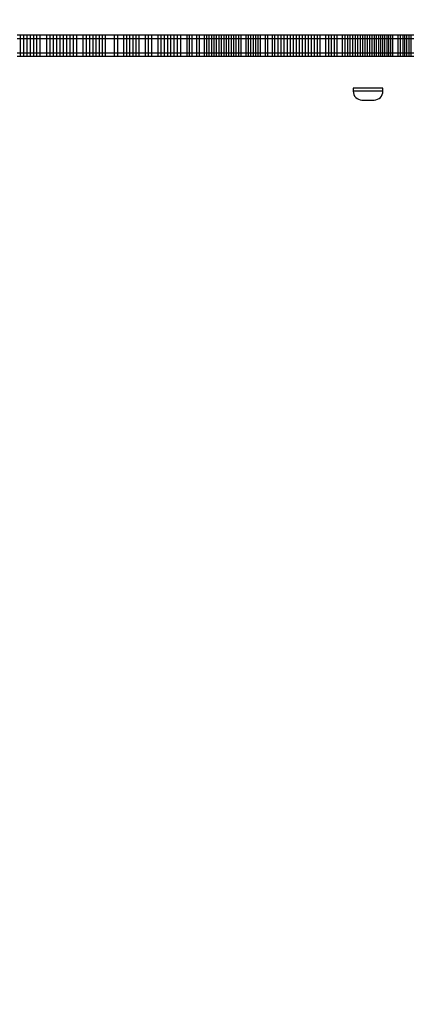
# Model space of a CAD drawing. Units: millimetres. Extents: x -4624 to 13371, y -2451 to 12315.
# Drawn here: x 4267 to 4491, y 3749 to 4311 of the extents above; entities that cross this region are included whole.
import ezdxf

# ---------------------------------------------------------------- set-up
doc = ezdxf.new("R2010")
doc.units = ezdxf.units.MM
doc.styles.get("Standard").update_dxf_attribs({"font": 'arial.ttf'})
doc.dimstyles.new('Kopia ISO-25', dxfattribs={"dimtxt": 300, "dimasz": 120, "dimexe": 1.25, "dimexo": 0.625, "dimgap": 100, "dimtad": 1, "dimlfac": 0.001, "dimrnd": 0.1, "dimtxsty": 'Standard', "dimblk": 'ARCHTICK', "dimcen": 2.5, "dimadec": 0, "dimazin": 0, "dimtfac": 1, "dimtmove": 0, "dimatfit": 3, "dimfxl": 1, "dimarcsym": 0})

# ---------------------------------------------------------------- blocks, each defined once
blk = doc.blocks.new('_ArchTick')
at = {"color": 0, "linetype": 'ByBlock', "const_width": 0.15}
blk.add_lwpolyline([(-0.5, -0.5), (0.5, 0.5)], dxfattribs=at)
blk = doc.blocks.new('*D7')
at = {"color": 0, "lineweight": -2}
for p, q in [((7187.58, 10497.66), (-3359.17, 10497.66)), ((-3357.92, 10497.66), (-3357.92, 18.37)), ((9513.37, 18.37), (-3359.17, 18.37))]:
    blk.add_line(p, q, dxfattribs=at)
at = {"layer": 'Defpoints', "color": 0}
for p in [(7188.2, 10497.66), (-3357.92, 18.37), (9513.99, 18.37)]:
    blk.add_point(p, dxfattribs=at)
at = {"color": 0, "lineweight": -2, "xscale": 120, "yscale": 120, "zscale": 120}
for p, rotation in [((-3357.92, 10497.66), 90.00000000000001), ((-3357.92, 18.37), 270)]:
    blk.add_blockref('_ArchTick', p, dxfattribs=dict(at, rotation=rotation))
at = {"color": 0, "insert": (-3638.21, 5258.02), "char_height": 300, "attachment_point": 5, "rotation": 90}
blk.add_mtext('10,5m', dxfattribs=at)
blk = doc.blocks.new('*D9')
at = {"color": 0, "lineweight": -2}
for p, q in [((7352.65, 8998.85), (-4175.58, 8998.85)), ((-4174.33, 8998.85), (-4174.33, 1046.62)), ((9241, 1046.62), (-4175.58, 1046.62))]:
    blk.add_line(p, q, dxfattribs=at)
at = {"layer": 'Defpoints', "color": 0}
for p in [(7353.28, 8998.85), (-4174.33, 1046.62), (9241.62, 1046.62)]:
    blk.add_point(p, dxfattribs=at)
at = {"color": 0, "lineweight": -2, "xscale": 120, "yscale": 120, "zscale": 120}
for p, rotation in [((-4174.33, 8998.85), 90), ((-4174.33, 1046.62), 270)]:
    blk.add_blockref('_ArchTick', p, dxfattribs=dict(at, rotation=rotation))
at = {"color": 0, "insert": (-4427.5, 5022.73), "char_height": 300, "attachment_point": 5, "rotation": 90}
blk.add_mtext('8m', dxfattribs=at)

msp = doc.modelspace()

# ---------------------------------------------------------------- linework, layer by layer
for p, q in [((4267.199, 4302.018), (4265.311, 4302.018)), ((4267.199, 4300.018), (4265.311, 4300.018)), ((4267.199, 4292.018), (4267.199, 4302.018)), ((4269.086, 4302.018), (4267.199, 4302.018)), ((4267.199, 4290.018), (4267.199, 4300.018)), ((4269.086, 4300.018), (4267.199, 4300.018)), ((4269.086, 4292.018), (4269.086, 4302.018)), ((4270.974, 4302.018), (4269.086, 4302.018)), ((4269.086, 4290.018), (4269.086, 4300.018)), ((4270.974, 4300.018), (4269.086, 4300.018)), ((4270.974, 4292.018), (4270.974, 4302.018)), ((4272.861, 4302.018), (4270.974, 4302.018)), ((4270.974, 4290.018), (4270.974, 4300.018)), ((4272.861, 4300.018), (4270.974, 4300.018)), ((4272.861, 4292.018), (4272.861, 4302.018)), ((4274.749, 4302.018), (4272.861, 4302.018)), ((4272.861, 4290.018), (4272.861, 4300.018)), ((4274.749, 4300.018), (4272.861, 4300.018)), ((4274.749, 4292.018), (4274.749, 4302.018)), ((4276.636, 4302.018), (4274.749, 4302.018)), ((4274.749, 4290.018), (4274.749, 4300.018)), ((4276.636, 4300.018), (4274.749, 4300.018)), ((4276.636, 4292.018), (4276.636, 4302.018)), ((4278.523, 4302.018), (4276.636, 4302.018)), ((4276.636, 4290.018), (4276.636, 4300.018)), ((4278.523, 4300.018), (4276.636, 4300.018)), ((4278.523, 4292.018), (4278.523, 4302.018)), ((4282.298, 4302.018), (4278.523, 4302.018)), ((4278.523, 4290.018), (4278.523, 4300.018)), ((4282.298, 4300.018), (4278.523, 4300.018)), ((4282.298, 4292.018), (4282.298, 4302.018)), ((4284.186, 4302.018), (4282.298, 4302.018)), ((4282.298, 4290.018), (4282.298, 4300.018)), ((4284.186, 4300.018), (4282.298, 4300.018)), ((4284.186, 4292.018), (4284.186, 4302.018)), ((4286.073, 4302.018), (4284.186, 4302.018)), ((4284.186, 4290.018), (4284.186, 4300.018)), ((4286.073, 4300.018), (4284.186, 4300.018)), ((4286.073, 4292.018), (4286.073, 4302.018)), ((4287.961, 4302.018), (4286.073, 4302.018)), ((4286.073, 4290.018), (4286.073, 4300.018)), ((4287.961, 4300.018), (4286.073, 4300.018)), ((4287.961, 4292.018), (4287.961, 4302.018)), ((4289.848, 4302.018), (4287.961, 4302.018)), ((4287.961, 4290.018), (4287.961, 4300.018)), ((4289.848, 4300.018), (4287.961, 4300.018)), ((4289.848, 4292.018), (4289.848, 4302.018)), ((4291.736, 4302.018), (4289.848, 4302.018)), ((4289.848, 4290.018), (4289.848, 4300.018)), ((4291.736, 4300.018), (4289.848, 4300.018)), ((4291.736, 4292.018), (4291.736, 4302.018)), ((4293.623, 4302.018), (4291.736, 4302.018)), ((4291.736, 4290.018), (4291.736, 4300.018)), ((4293.623, 4300.018), (4291.736, 4300.018)), ((4293.623, 4292.018), (4293.623, 4302.018)), ((4295.51, 4302.018), (4293.623, 4302.018)), ((4293.623, 4290.018), (4293.623, 4300.018)), ((4295.51, 4300.018), (4293.623, 4300.018)), ((4295.51, 4292.018), (4295.51, 4302.018)), ((4297.398, 4302.018), (4295.51, 4302.018)), ((4295.51, 4290.018), (4295.51, 4300.018)), ((4297.398, 4300.018), (4295.51, 4300.018)), ((4297.398, 4292.018), (4297.398, 4302.018)), ((4299.285, 4302.018), (4297.398, 4302.018)), ((4297.398, 4290.018), (4297.398, 4300.018)), ((4299.285, 4300.018), (4297.398, 4300.018)), ((4299.285, 4292.018), (4299.285, 4302.018)), ((4303.06, 4302.018), (4299.285, 4302.018)), ((4299.285, 4290.018), (4299.285, 4300.018)), ((4303.06, 4300.018), (4299.285, 4300.018)), ((4303.06, 4292.018), (4303.06, 4302.018)), ((4304.948, 4302.018), (4303.06, 4302.018)), ((4303.06, 4290.018), (4303.06, 4300.018)), ((4304.948, 4300.018), (4303.06, 4300.018)), ((4304.948, 4292.018), (4304.948, 4302.018)), ((4306.835, 4302.018), (4304.948, 4302.018)), ((4304.948, 4290.018), (4304.948, 4300.018)), ((4306.835, 4300.018), (4304.948, 4300.018)), ((4306.835, 4292.018), (4306.835, 4302.018)), ((4308.723, 4302.018), (4306.835, 4302.018)), ((4306.835, 4290.018), (4306.835, 4300.018)), ((4308.723, 4300.018), (4306.835, 4300.018)), ((4308.723, 4292.018), (4308.723, 4302.018)), ((4310.471, 4302.018), (4308.723, 4302.018)), ((4308.723, 4290.018), (4308.723, 4300.018)), ((4310.471, 4300.018), (4308.723, 4300.018)), ((4310.471, 4292.018), (4310.471, 4302.018)), ((4312.22, 4302.018), (4310.471, 4302.018)), ((4310.471, 4290.018), (4310.471, 4300.018)), ((4312.22, 4300.018), (4310.471, 4300.018)), ((4312.22, 4292.018), (4312.22, 4302.018)), ((4313.969, 4302.018), (4312.22, 4302.018)), ((4312.22, 4290.018), (4312.22, 4300.018)), ((4313.969, 4300.018), (4312.22, 4300.018)), ((4313.969, 4292.018), (4313.969, 4302.018)), ((4315.717, 4302.018), (4313.969, 4302.018)), ((4313.969, 4290.018), (4313.969, 4300.018)), ((4315.717, 4300.018), (4313.969, 4300.018)), ((4315.717, 4292.018), (4315.717, 4302.018)), ((4320.963, 4302.018), (4315.717, 4302.018)), ((4315.717, 4290.018), (4315.717, 4300.018)), ((4320.963, 4300.018), (4315.717, 4300.018)), ((4320.963, 4292.018), (4320.963, 4302.018)), ((4322.712, 4302.018), (4320.963, 4302.018)), ((4320.963, 4290.018), (4320.963, 4300.018)), ((4322.712, 4300.018), (4320.963, 4300.018)), ((4322.712, 4292.018), (4322.712, 4302.018)), ((4326.209, 4302.018), (4322.712, 4302.018)), ((4322.712, 4290.018), (4322.712, 4300.018)), ((4326.209, 4300.018), (4322.712, 4300.018)), ((4326.209, 4292.018), (4326.209, 4302.018)), ((4327.958, 4302.018), (4326.209, 4302.018)), ((4326.209, 4290.018), (4326.209, 4300.018)), ((4327.958, 4300.018), (4326.209, 4300.018)), ((4327.958, 4292.018), (4327.958, 4302.018)), ((4329.707, 4302.018), (4327.958, 4302.018)), ((4327.958, 4290.018), (4327.958, 4300.018)), ((4329.707, 4300.018), (4327.958, 4300.018)), ((4329.707, 4292.018), (4329.707, 4302.018)), ((4331.465, 4302.018), (4329.707, 4302.018)), ((4329.707, 4290.018), (4329.707, 4300.018)), ((4331.465, 4300.018), (4329.707, 4300.018)), ((4331.465, 4292.018), (4331.465, 4302.018)), ((4333.224, 4302.018), (4331.465, 4302.018)), ((4331.465, 4290.018), (4331.465, 4300.018)), ((4333.224, 4300.018), (4331.465, 4300.018)), ((4333.224, 4292.018), (4333.224, 4302.018)), ((4334.983, 4302.018), (4333.224, 4302.018)), ((4333.224, 4290.018), (4333.224, 4300.018)), ((4334.983, 4300.018), (4333.224, 4300.018)), ((4334.983, 4292.018), (4334.983, 4302.018)), ((4338.553, 4302.018), (4334.983, 4302.018)), ((4334.983, 4290.018), (4334.983, 4300.018)), ((4338.553, 4300.018), (4334.983, 4300.018)), ((4338.553, 4292.018), (4338.553, 4302.018)), ((4340.339, 4302.018), (4338.553, 4302.018)), ((4338.553, 4290.018), (4338.553, 4300.018)), ((4340.339, 4300.018), (4338.553, 4300.018)), ((4340.339, 4292.018), (4340.339, 4302.018)), ((4342.147, 4302.018), (4340.339, 4302.018)), ((4340.339, 4290.018), (4340.339, 4300.018)), ((4342.147, 4300.018), (4340.339, 4300.018)), ((4342.147, 4292.018), (4342.147, 4302.018)), ((4345.764, 4302.018), (4342.147, 4302.018)), ((4342.147, 4290.018), (4342.147, 4300.018)), ((4345.764, 4300.018), (4342.147, 4300.018)), ((4345.764, 4292.018), (4345.764, 4302.018)), ((4347.592, 4302.018), (4345.764, 4302.018)), ((4345.764, 4290.018), (4345.764, 4300.018)), ((4347.592, 4300.018), (4345.764, 4300.018)), ((4347.592, 4292.018), (4347.592, 4302.018)), ((4349.42, 4302.018), (4347.592, 4302.018)), ((4347.592, 4290.018), (4347.592, 4300.018)), ((4349.42, 4300.018), (4347.592, 4300.018)), ((4349.42, 4292.018), (4349.42, 4302.018)), ((4351.248, 4302.018), (4349.42, 4302.018)), ((4349.42, 4290.018), (4349.42, 4300.018)), ((4351.248, 4300.018), (4349.42, 4300.018)), ((4351.248, 4292.018), (4351.248, 4302.018)), ((4353.092, 4302.018), (4351.248, 4302.018)), ((4351.248, 4290.018), (4351.248, 4300.018)), ((4353.092, 4300.018), (4351.248, 4300.018)), ((4353.092, 4292.018), (4353.092, 4302.018)), ((4354.936, 4302.018), (4353.092, 4302.018)), ((4353.092, 4290.018), (4353.092, 4300.018)), ((4354.936, 4300.018), (4353.092, 4300.018)), ((4354.936, 4292.018), (4354.936, 4302.018)), ((4356.78, 4302.018), (4354.936, 4302.018)), ((4354.936, 4290.018), (4354.936, 4300.018)), ((4356.78, 4300.018), (4354.936, 4300.018)), ((4356.78, 4292.018), (4356.78, 4302.018)), ((4358.637, 4302.018), (4356.78, 4302.018)), ((4356.78, 4290.018), (4356.78, 4300.018)), ((4358.637, 4300.018), (4356.78, 4300.018)), ((4358.637, 4292.018), (4358.637, 4302.018)), ((4362.35, 4302.018), (4358.637, 4302.018)), ((4358.637, 4290.018), (4358.637, 4300.018)), ((4362.35, 4300.018), (4358.637, 4300.018)), ((4362.35, 4292.018), (4362.35, 4302.018)), ((4363.749, 4302.018), (4362.35, 4302.018)), ((4362.35, 4290.018), (4362.35, 4300.018)), ((4363.749, 4300.018), (4362.35, 4300.018)), ((4363.749, 4292.018), (4363.749, 4302.018)), ((4365.148, 4302.018), (4363.749, 4302.018)), ((4363.749, 4290.018), (4363.749, 4300.018)), ((4365.148, 4300.018), (4363.749, 4300.018)), ((4365.148, 4292.018), (4365.148, 4302.018)), ((4367.946, 4302.018), (4365.148, 4302.018)), ((4365.148, 4290.018), (4365.148, 4300.018)), ((4367.946, 4300.018), (4365.148, 4300.018)), ((4367.946, 4292.018), (4367.946, 4302.018)), ((4369.349, 4302.018), (4367.946, 4302.018)), ((4367.946, 4290.018), (4367.946, 4300.018)), ((4369.349, 4300.018), (4367.946, 4300.018)), ((4369.349, 4292.018), (4369.349, 4302.018)), ((4372.156, 4302.018), (4369.349, 4302.018)), ((4369.349, 4290.018), (4369.349, 4300.018)), ((4372.156, 4300.018), (4369.349, 4300.018)), ((4372.156, 4292.018), (4372.156, 4302.018)), ((4373.559, 4302.018), (4372.156, 4302.018)), ((4372.156, 4290.018), (4372.156, 4300.018)), ((4373.559, 4300.018), (4372.156, 4300.018)), ((4373.559, 4292.018), (4373.559, 4302.018)), ((4374.963, 4302.018), (4373.559, 4302.018)), ((4373.559, 4290.018), (4373.559, 4300.018)), ((4374.963, 4300.018), (4373.559, 4300.018)), ((4374.963, 4292.018), (4374.963, 4302.018)), ((4376.368, 4302.018), (4374.963, 4302.018)), ((4374.963, 4290.018), (4374.963, 4300.018)), ((4376.368, 4300.018), (4374.963, 4300.018)), ((4376.368, 4292.018), (4376.368, 4302.018)), ((4377.773, 4302.018), (4376.368, 4302.018)), ((4376.368, 4290.018), (4376.368, 4300.018)), ((4377.773, 4300.018), (4376.368, 4300.018)), ((4377.773, 4292.018), (4377.773, 4302.018)), ((4379.177, 4302.018), (4377.773, 4302.018)), ((4377.773, 4290.018), (4377.773, 4300.018)), ((4379.177, 4300.018), (4377.773, 4300.018)), ((4379.177, 4292.018), (4379.177, 4302.018)), ((4380.581, 4302.018), (4379.177, 4302.018)), ((4379.177, 4290.018), (4379.177, 4300.018)), ((4380.581, 4300.018), (4379.177, 4300.018)), ((4380.581, 4292.018), (4380.581, 4302.018)), ((4381.984, 4302.018), (4380.581, 4302.018)), ((4380.581, 4290.018), (4380.581, 4300.018)), ((4381.984, 4300.018), (4380.581, 4300.018)), ((4381.984, 4292.018), (4381.984, 4302.018)), ((4383.387, 4302.018), (4381.984, 4302.018)), ((4381.984, 4290.018), (4381.984, 4300.018)), ((4383.387, 4300.018), (4381.984, 4300.018)), ((4383.387, 4292.018), (4383.387, 4302.018)), ((4384.791, 4302.018), (4383.387, 4302.018)), ((4383.387, 4290.018), (4383.387, 4300.018)), ((4384.791, 4300.018), (4383.387, 4300.018)), ((4384.791, 4292.018), (4384.791, 4302.018)), ((4386.19, 4302.018), (4384.791, 4302.018)), ((4384.791, 4290.018), (4384.791, 4300.018)), ((4386.19, 4300.018), (4384.791, 4300.018)), ((4386.19, 4292.018), (4386.19, 4302.018)), ((4387.59, 4302.018), (4386.19, 4302.018)), ((4386.19, 4290.018), (4386.19, 4300.018)), ((4387.59, 4300.018), (4386.19, 4300.018)), ((4387.59, 4292.018), (4387.59, 4302.018)), ((4388.989, 4302.018), (4387.59, 4302.018)), ((4387.59, 4290.018), (4387.59, 4300.018)), ((4388.989, 4300.018), (4387.59, 4300.018)), ((4388.989, 4292.018), (4388.989, 4302.018)), ((4390.389, 4302.018), (4388.989, 4302.018)), ((4388.989, 4290.018), (4388.989, 4300.018)), ((4390.389, 4300.018), (4388.989, 4300.018)), ((4390.389, 4292.018), (4390.389, 4302.018)), ((4391.782, 4302.018), (4390.389, 4302.018)), ((4390.389, 4290.018), (4390.389, 4300.018)), ((4391.782, 4300.018), (4390.389, 4300.018)), ((4391.782, 4292.018), (4391.782, 4302.018)), ((4393.175, 4302.018), (4391.782, 4302.018)), ((4391.782, 4290.018), (4391.782, 4300.018)), ((4393.175, 4300.018), (4391.782, 4300.018)), ((4393.175, 4292.018), (4393.175, 4302.018)), ((4395.961, 4302.018), (4393.175, 4302.018)), ((4393.175, 4290.018), (4393.175, 4300.018)), ((4395.961, 4300.018), (4393.175, 4300.018)), ((4395.961, 4292.018), (4395.961, 4302.018)), ((4397.344, 4302.018), (4395.961, 4302.018)), ((4395.961, 4290.018), (4395.961, 4300.018)), ((4397.344, 4300.018), (4395.961, 4300.018)), ((4397.344, 4292.018), (4397.344, 4302.018)), ((4398.728, 4302.018), (4397.344, 4302.018)), ((4397.344, 4290.018), (4397.344, 4300.018)), ((4398.728, 4300.018), (4397.344, 4300.018)), ((4398.728, 4292.018), (4398.728, 4302.018)), ((4400.112, 4302.018), (4398.728, 4302.018)), ((4398.728, 4290.018), (4398.728, 4300.018)), ((4400.112, 4300.018), (4398.728, 4300.018)), ((4400.112, 4292.018), (4400.112, 4302.018)), ((4401.496, 4302.018), (4400.112, 4302.018)), ((4400.112, 4290.018), (4400.112, 4300.018)), ((4401.496, 4300.018), (4400.112, 4300.018)), ((4401.496, 4292.018), (4401.496, 4302.018)), ((4402.868, 4302.018), (4401.496, 4302.018)), ((4401.496, 4290.018), (4401.496, 4300.018)), ((4402.868, 4300.018), (4401.496, 4300.018)), ((4402.868, 4292.018), (4402.868, 4302.018)), ((4404.24, 4302.018), (4402.868, 4302.018)), ((4402.868, 4290.018), (4402.868, 4300.018)), ((4404.24, 4300.018), (4402.868, 4300.018)), ((4404.24, 4292.018), (4404.24, 4302.018)), ((4406.984, 4302.018), (4404.24, 4302.018)), ((4404.24, 4290.018), (4404.24, 4300.018)), ((4406.984, 4300.018), (4404.24, 4300.018)), ((4406.984, 4292.018), (4406.984, 4302.018)), ((4408.341, 4302.018), (4406.984, 4302.018)), ((4406.984, 4290.018), (4406.984, 4300.018)), ((4408.341, 4300.018), (4406.984, 4300.018)), ((4408.341, 4292.018), (4408.341, 4302.018)), ((4411.056, 4302.018), (4408.341, 4302.018)), ((4408.341, 4290.018), (4408.341, 4300.018)), ((4411.056, 4300.018), (4408.341, 4300.018)), ((4411.056, 4292.018), (4411.056, 4302.018)), ((4412.414, 4302.018), (4411.056, 4302.018)), ((4411.056, 4290.018), (4411.056, 4300.018)), ((4412.414, 4300.018), (4411.056, 4300.018)), ((4412.414, 4292.018), (4412.414, 4302.018)), ((4414.201, 4302.018), (4412.414, 4302.018)), ((4412.414, 4290.018), (4412.414, 4300.018)), ((4414.201, 4300.018), (4412.414, 4300.018)), ((4414.201, 4292.018), (4414.201, 4302.018)), ((4415.988, 4302.018), (4414.201, 4302.018)), ((4414.201, 4290.018), (4414.201, 4300.018)), ((4415.988, 4300.018), (4414.201, 4300.018)), ((4415.988, 4292.018), (4415.988, 4302.018)), ((4417.775, 4302.018), (4415.988, 4302.018)), ((4415.988, 4290.018), (4415.988, 4300.018)), ((4417.775, 4300.018), (4415.988, 4300.018)), ((4417.775, 4292.018), (4417.775, 4302.018)), ((4419.536, 4302.018), (4417.775, 4302.018)), ((4417.775, 4290.018), (4417.775, 4300.018)), ((4419.536, 4300.018), (4417.775, 4300.018)), ((4419.536, 4292.018), (4419.536, 4302.018)), ((4421.296, 4302.018), (4419.536, 4302.018)), ((4419.536, 4290.018), (4419.536, 4300.018)), ((4421.296, 4300.018), (4419.536, 4300.018)), ((4421.296, 4292.018), (4421.296, 4302.018)), ((4423.057, 4302.018), (4421.296, 4302.018)), ((4421.296, 4290.018), (4421.296, 4300.018)), ((4423.057, 4300.018), (4421.296, 4300.018)), ((4423.057, 4292.018), (4423.057, 4302.018)), ((4424.788, 4302.018), (4423.057, 4302.018)), ((4423.057, 4290.018), (4423.057, 4300.018)), ((4424.788, 4300.018), (4423.057, 4300.018)), ((4424.788, 4292.018), (4424.788, 4302.018)), ((4426.519, 4302.018), (4424.788, 4302.018)), ((4424.788, 4290.018), (4424.788, 4300.018)), ((4426.519, 4300.018), (4424.788, 4300.018)), ((4426.519, 4292.018), (4426.519, 4302.018)), ((4428.25, 4302.018), (4426.519, 4302.018)), ((4426.519, 4290.018), (4426.519, 4300.018)), ((4428.25, 4300.018), (4426.519, 4300.018)), ((4428.25, 4292.018), (4428.25, 4302.018)), ((4429.947, 4302.018), (4428.25, 4302.018)), ((4428.25, 4290.018), (4428.25, 4300.018)), ((4429.947, 4300.018), (4428.25, 4300.018)), ((4429.947, 4292.018), (4429.947, 4302.018)), ((4431.645, 4302.018), (4429.947, 4302.018)), ((4429.947, 4290.018), (4429.947, 4300.018)), ((4431.645, 4300.018), (4429.947, 4300.018)), ((4431.645, 4292.018), (4431.645, 4302.018)), ((4433.342, 4302.018), (4431.645, 4302.018)), ((4431.645, 4290.018), (4431.645, 4300.018)), ((4433.342, 4300.018), (4431.645, 4300.018)), ((4433.342, 4292.018), (4433.342, 4302.018)), ((4435.002, 4302.018), (4433.342, 4302.018)), ((4433.342, 4290.018), (4433.342, 4300.018)), ((4435.002, 4300.018), (4433.342, 4300.018)), ((4435.002, 4292.018), (4435.002, 4302.018)), ((4436.663, 4302.018), (4435.002, 4302.018)), ((4435.002, 4290.018), (4435.002, 4300.018)), ((4436.663, 4300.018), (4435.002, 4300.018)), ((4436.663, 4292.018), (4436.663, 4302.018)), ((4438.323, 4302.018), (4436.663, 4302.018)), ((4436.663, 4290.018), (4436.663, 4300.018)), ((4438.323, 4300.018), (4436.663, 4300.018)), ((4438.323, 4292.018), (4438.323, 4302.018)), ((4441.563, 4302.018), (4438.323, 4302.018)), ((4438.323, 4290.018), (4438.323, 4300.018)), ((4441.563, 4300.018), (4438.323, 4300.018)), ((4441.563, 4292.018), (4441.563, 4302.018)), ((4443.183, 4302.018), (4441.563, 4302.018)), ((4441.563, 4290.018), (4441.563, 4300.018)), ((4443.183, 4300.018), (4441.563, 4300.018)), ((4443.183, 4292.018), (4443.183, 4302.018)), ((4444.759, 4302.018), (4443.183, 4302.018)), ((4443.183, 4290.018), (4443.183, 4300.018)), ((4444.759, 4300.018), (4443.183, 4300.018)), ((4444.759, 4292.018), (4444.759, 4302.018)), ((4446.335, 4302.018), (4444.759, 4302.018)), ((4444.759, 4290.018), (4444.759, 4300.018)), ((4446.335, 4300.018), (4444.759, 4300.018)), ((4446.335, 4292.018), (4446.335, 4302.018)), ((4447.911, 4302.018), (4446.335, 4302.018)), ((4446.335, 4290.018), (4446.335, 4300.018)), ((4447.911, 4300.018), (4446.335, 4300.018)), ((4447.911, 4292.018), (4447.911, 4302.018)), ((4450.967, 4302.018), (4447.911, 4302.018)), ((4447.911, 4290.018), (4447.911, 4300.018)), ((4450.967, 4300.018), (4447.911, 4300.018)), ((4450.967, 4292.018), (4450.967, 4302.018)), ((4452.496, 4302.018), (4450.967, 4302.018)), ((4450.967, 4290.018), (4450.967, 4300.018)), ((4452.496, 4300.018), (4450.967, 4300.018)), ((4452.496, 4292.018), (4452.496, 4302.018)), ((4453.973, 4302.018), (4452.496, 4302.018)), ((4452.496, 4290.018), (4452.496, 4300.018)), ((4453.973, 4300.018), (4452.496, 4300.018)), ((4453.973, 4292.018), (4453.973, 4302.018)), ((4455.45, 4302.018), (4453.973, 4302.018)), ((4453.973, 4290.018), (4453.973, 4300.018)), ((4455.45, 4300.018), (4453.973, 4300.018)), ((4455.45, 4292.018), (4455.45, 4302.018)), ((4456.927, 4302.018), (4455.45, 4302.018)), ((4455.45, 4290.018), (4455.45, 4300.018)), ((4456.927, 4300.018), (4455.45, 4300.018)), ((4456.927, 4292.018), (4456.927, 4302.018)), ((4458.35, 4302.018), (4456.927, 4302.018)), ((4456.927, 4290.018), (4456.927, 4300.018)), ((4458.35, 4300.018), (4456.927, 4300.018)), ((4458.35, 4292.018), (4458.35, 4302.018)), ((4459.772, 4302.018), (4458.35, 4302.018)), ((4458.35, 4290.018), (4458.35, 4300.018)), ((4459.772, 4300.018), (4458.35, 4300.018)), ((4459.772, 4292.018), (4459.772, 4302.018)), ((4461.195, 4302.018), (4459.772, 4302.018)), ((4459.772, 4290.018), (4459.772, 4300.018)), ((4461.195, 4300.018), (4459.772, 4300.018)), ((4461.195, 4292.018), (4461.195, 4302.018)), ((4462.559, 4302.018), (4461.195, 4302.018)), ((4461.195, 4290.018), (4461.195, 4300.018)), ((4462.559, 4300.018), (4461.195, 4300.018)), ((4462.559, 4292.018), (4462.559, 4302.018)), ((4463.923, 4302.018), (4462.559, 4302.018)), ((4462.559, 4290.018), (4462.559, 4300.018)), ((4463.923, 4300.018), (4462.559, 4300.018)), ((4463.923, 4292.018), (4463.923, 4302.018)), ((4465.288, 4302.018), (4463.923, 4302.018)), ((4463.923, 4290.018), (4463.923, 4300.018)), ((4465.288, 4300.018), (4463.923, 4300.018)), ((4465.288, 4292.018), (4465.288, 4302.018)), ((4466.59, 4302.018), (4465.288, 4302.018)), ((4465.288, 4290.018), (4465.288, 4300.018)), ((4466.59, 4300.018), (4465.288, 4300.018)), ((4466.59, 4292.018), (4466.59, 4302.018)), ((4467.893, 4302.018), (4466.59, 4302.018)), ((4466.59, 4290.018), (4466.59, 4300.018)), ((4467.893, 4300.018), (4466.59, 4300.018)), ((4467.893, 4292.018), (4467.893, 4302.018)), ((4469.196, 4302.018), (4467.893, 4302.018)), ((4467.893, 4290.018), (4467.893, 4300.018)), ((4469.196, 4300.018), (4467.893, 4300.018)), ((4469.196, 4292.018), (4469.196, 4302.018)), ((4470.433, 4302.018), (4469.196, 4302.018)), ((4469.196, 4290.018), (4469.196, 4300.018)), ((4470.433, 4300.018), (4469.196, 4300.018)), ((4470.433, 4292.018), (4470.433, 4302.018)), ((4471.67, 4302.018), (4470.433, 4302.018)), ((4470.433, 4290.018), (4470.433, 4300.018)), ((4471.67, 4300.018), (4470.433, 4300.018)), ((4471.67, 4292.018), (4471.67, 4302.018)), ((4472.908, 4302.018), (4471.67, 4302.018)), ((4471.67, 4290.018), (4471.67, 4300.018)), ((4472.908, 4300.018), (4471.67, 4300.018)), ((4472.908, 4292.018), (4472.908, 4302.018)), ((4474.077, 4302.018), (4472.908, 4302.018)), ((4472.908, 4290.018), (4472.908, 4300.018)), ((4474.077, 4300.018), (4472.908, 4300.018)), ((4474.077, 4292.018), (4474.077, 4302.018)), ((4475.245, 4302.018), (4474.077, 4302.018)), ((4474.077, 4290.018), (4474.077, 4300.018)), ((4475.245, 4300.018), (4474.077, 4300.018)), ((4475.245, 4292.018), (4475.245, 4302.018)), ((4476.414, 4302.018), (4475.245, 4302.018)), ((4475.245, 4290.018), (4475.245, 4300.018)), ((4476.414, 4300.018), (4475.245, 4300.018)), ((4476.414, 4292.018), (4476.414, 4302.018)), ((4477.51, 4302.018), (4476.414, 4302.018)), ((4476.414, 4290.018), (4476.414, 4300.018)), ((4477.51, 4300.018), (4476.414, 4300.018)), ((4477.51, 4292.018), (4477.51, 4302.018)), ((4478.606, 4302.018), (4477.51, 4302.018)), ((4477.51, 4290.018), (4477.51, 4300.018)), ((4478.606, 4300.018), (4477.51, 4300.018)), ((4478.606, 4292.018), (4478.606, 4302.018)), ((4479.703, 4302.018), (4478.606, 4302.018)), ((4478.606, 4290.018), (4478.606, 4300.018)), ((4479.703, 4300.018), (4478.606, 4300.018)), ((4479.703, 4292.018), (4479.703, 4302.018)), ((4482.764, 4302.018), (4479.703, 4302.018)), ((4479.703, 4290.018), (4479.703, 4300.018)), ((4482.764, 4300.018), (4479.703, 4300.018)), ((4482.764, 4292.018), (4482.764, 4302.018)), ((4484.176, 4302.018), (4482.764, 4302.018)), ((4482.764, 4290.018), (4482.764, 4300.018)), ((4484.176, 4300.018), (4482.764, 4300.018)), ((4484.176, 4292.018), (4484.176, 4302.018)), ((4485.587, 4302.018), (4484.176, 4302.018)), ((4484.176, 4290.018), (4484.176, 4300.018)), ((4485.587, 4300.018), (4484.176, 4300.018)), ((4485.587, 4292.018), (4485.587, 4302.018)), ((4486.641, 4302.018), (4485.587, 4302.018)), ((4485.587, 4290.018), (4485.587, 4300.018)), ((4486.641, 4300.018), (4485.587, 4300.018)), ((4486.641, 4292.018), (4486.641, 4302.018)), ((4487.694, 4302.018), (4486.641, 4302.018)), ((4486.641, 4290.018), (4486.641, 4300.018)), ((4487.694, 4300.018), (4486.641, 4300.018)), ((4487.694, 4292.018), (4487.694, 4302.018)), ((4488.966, 4302.018), (4487.694, 4302.018)), ((4487.694, 4290.018), (4487.694, 4300.018)), ((4488.966, 4300.018), (4487.694, 4300.018)), ((4488.966, 4292.018), (4488.966, 4302.018)), ((4490.239, 4302.018), (4488.966, 4302.018)), ((4488.966, 4290.018), (4488.966, 4300.018)), ((4490.239, 4300.018), (4488.966, 4300.018)), ((4490.239, 4292.018), (4490.239, 4302.018)), ((4491.682, 4302.018), (4490.239, 4302.018)), ((4490.239, 4290.018), (4490.239, 4300.018)), ((4491.682, 4300.018), (4490.239, 4300.018)), ((4265.311, 4292.018), (4267.199, 4292.018)), ((4265.311, 4290.018), (4267.199, 4290.018)), ((4267.199, 4292.018), (4269.086, 4292.018)), ((4267.199, 4290.018), (4269.086, 4290.018)), ((4269.086, 4292.018), (4270.974, 4292.018)), ((4269.086, 4290.018), (4270.974, 4290.018)), ((4270.974, 4292.018), (4272.861, 4292.018)), ((4270.974, 4290.018), (4272.861, 4290.018)), ((4272.861, 4292.018), (4274.749, 4292.018)), ((4272.861, 4290.018), (4274.749, 4290.018)), ((4274.749, 4292.018), (4276.636, 4292.018)), ((4274.749, 4290.018), (4276.636, 4290.018)), ((4276.636, 4292.018), (4278.523, 4292.018)), ((4276.636, 4290.018), (4278.523, 4290.018)), ((4278.523, 4292.018), (4282.298, 4292.018)), ((4278.523, 4290.018), (4282.298, 4290.018)), ((4282.298, 4292.018), (4284.186, 4292.018)), ((4282.298, 4290.018), (4284.186, 4290.018)), ((4284.186, 4292.018), (4286.073, 4292.018)), ((4284.186, 4290.018), (4286.073, 4290.018)), ((4286.073, 4292.018), (4287.961, 4292.018)), ((4286.073, 4290.018), (4287.961, 4290.018)), ((4287.961, 4292.018), (4289.848, 4292.018)), ((4287.961, 4290.018), (4289.848, 4290.018)), ((4289.848, 4292.018), (4291.736, 4292.018)), ((4289.848, 4290.018), (4291.736, 4290.018)), ((4291.736, 4292.018), (4293.623, 4292.018)), ((4291.736, 4290.018), (4293.623, 4290.018)), ((4293.623, 4292.018), (4295.51, 4292.018)), ((4293.623, 4290.018), (4295.51, 4290.018)), ((4295.51, 4292.018), (4297.398, 4292.018)), ((4295.51, 4290.018), (4297.398, 4290.018)), ((4297.398, 4292.018), (4299.285, 4292.018)), ((4297.398, 4290.018), (4299.285, 4290.018)), ((4299.285, 4292.018), (4303.06, 4292.018)), ((4299.285, 4290.018), (4303.06, 4290.018)), ((4303.06, 4292.018), (4304.948, 4292.018)), ((4303.06, 4290.018), (4304.948, 4290.018)), ((4304.948, 4292.018), (4306.835, 4292.018)), ((4304.948, 4290.018), (4306.835, 4290.018)), ((4306.835, 4292.018), (4308.723, 4292.018)), ((4306.835, 4290.018), (4308.723, 4290.018)), ((4308.723, 4292.018), (4310.471, 4292.018)), ((4308.723, 4290.018), (4310.471, 4290.018)), ((4310.471, 4292.018), (4312.22, 4292.018)), ((4310.471, 4290.018), (4312.22, 4290.018)), ((4312.22, 4292.018), (4313.969, 4292.018)), ((4312.22, 4290.018), (4313.969, 4290.018)), ((4313.969, 4292.018), (4315.717, 4292.018)), ((4313.969, 4290.018), (4315.717, 4290.018)), ((4315.717, 4292.018), (4320.963, 4292.018)), ((4315.717, 4290.018), (4320.963, 4290.018)), ((4320.963, 4292.018), (4322.712, 4292.018)), ((4320.963, 4290.018), (4322.712, 4290.018)), ((4322.712, 4292.018), (4326.209, 4292.018)), ((4322.712, 4290.018), (4326.209, 4290.018)), ((4326.209, 4292.018), (4327.958, 4292.018)), ((4326.209, 4290.018), (4327.958, 4290.018)), ((4327.958, 4292.018), (4329.707, 4292.018)), ((4327.958, 4290.018), (4329.707, 4290.018)), ((4329.707, 4292.018), (4331.465, 4292.018)), ((4329.707, 4290.018), (4331.465, 4290.018)), ((4331.465, 4292.018), (4333.224, 4292.018)), ((4331.465, 4290.018), (4333.224, 4290.018)), ((4333.224, 4292.018), (4334.983, 4292.018)), ((4333.224, 4290.018), (4334.983, 4290.018)), ((4334.983, 4292.018), (4338.553, 4292.018)), ((4334.983, 4290.018), (4338.553, 4290.018)), ((4338.553, 4292.018), (4340.339, 4292.018)), ((4338.553, 4290.018), (4340.339, 4290.018)), ((4340.339, 4292.018), (4342.147, 4292.018)), ((4340.339, 4290.018), (4342.147, 4290.018)), ((4342.147, 4292.018), (4345.764, 4292.018)), ((4342.147, 4290.018), (4345.764, 4290.018)), ((4345.764, 4292.018), (4347.592, 4292.018)), ((4345.764, 4290.018), (4347.592, 4290.018)), ((4347.592, 4292.018), (4349.42, 4292.018)), ((4347.592, 4290.018), (4349.42, 4290.018)), ((4349.42, 4292.018), (4351.248, 4292.018)), ((4349.42, 4290.018), (4351.248, 4290.018)), ((4351.248, 4292.018), (4353.092, 4292.018)), ((4351.248, 4290.018), (4353.092, 4290.018)), ((4353.092, 4292.018), (4354.936, 4292.018)), ((4353.092, 4290.018), (4354.936, 4290.018)), ((4354.936, 4292.018), (4356.78, 4292.018)), ((4354.936, 4290.018), (4356.78, 4290.018)), ((4356.78, 4292.018), (4358.637, 4292.018)), ((4356.78, 4290.018), (4358.637, 4290.018)), ((4358.637, 4292.018), (4362.35, 4292.018)), ((4358.637, 4290.018), (4362.35, 4290.018)), ((4362.35, 4292.018), (4363.749, 4292.018)), ((4362.35, 4290.018), (4363.749, 4290.018)), ((4363.749, 4292.018), (4365.148, 4292.018)), ((4363.749, 4290.018), (4365.148, 4290.018)), ((4365.148, 4292.018), (4367.946, 4292.018)), ((4365.148, 4290.018), (4367.946, 4290.018)), ((4367.946, 4292.018), (4369.349, 4292.018)), ((4367.946, 4290.018), (4369.349, 4290.018)), ((4369.349, 4292.018), (4372.156, 4292.018)), ((4369.349, 4290.018), (4372.156, 4290.018)), ((4372.156, 4292.018), (4373.559, 4292.018)), ((4372.156, 4290.018), (4373.559, 4290.018)), ((4373.559, 4292.018), (4374.963, 4292.018)), ((4373.559, 4290.018), (4374.963, 4290.018)), ((4374.963, 4292.018), (4376.368, 4292.018)), ((4374.963, 4290.018), (4376.368, 4290.018)), ((4376.368, 4292.018), (4377.773, 4292.018)), ((4376.368, 4290.018), (4377.773, 4290.018)), ((4377.773, 4292.018), (4379.177, 4292.018)), ((4377.773, 4290.018), (4379.177, 4290.018)), ((4379.177, 4292.018), (4380.581, 4292.018)), ((4379.177, 4290.018), (4380.581, 4290.018)), ((4380.581, 4292.018), (4381.984, 4292.018)), ((4380.581, 4290.018), (4381.984, 4290.018)), ((4381.984, 4292.018), (4383.387, 4292.018)), ((4381.984, 4290.018), (4383.387, 4290.018)), ((4383.387, 4292.018), (4384.791, 4292.018)), ((4383.387, 4290.018), (4384.791, 4290.018)), ((4384.791, 4292.018), (4386.19, 4292.018)), ((4384.791, 4290.018), (4386.19, 4290.018)), ((4386.19, 4292.018), (4387.59, 4292.018)), ((4386.19, 4290.018), (4387.59, 4290.018)), ((4387.59, 4292.018), (4388.989, 4292.018)), ((4387.59, 4290.018), (4388.989, 4290.018)), ((4388.989, 4292.018), (4390.389, 4292.018)), ((4388.989, 4290.018), (4390.389, 4290.018)), ((4390.389, 4292.018), (4391.782, 4292.018)), ((4390.389, 4290.018), (4391.782, 4290.018)), ((4391.782, 4292.018), (4393.175, 4292.018)), ((4391.782, 4290.018), (4393.175, 4290.018)), ((4393.175, 4292.018), (4395.961, 4292.018)), ((4393.175, 4290.018), (4395.961, 4290.018)), ((4395.961, 4292.018), (4397.344, 4292.018)), ((4395.961, 4290.018), (4397.344, 4290.018)), ((4397.344, 4292.018), (4398.728, 4292.018)), ((4397.344, 4290.018), (4398.728, 4290.018)), ((4398.728, 4292.018), (4400.112, 4292.018)), ((4398.728, 4290.018), (4400.112, 4290.018)), ((4400.112, 4292.018), (4401.496, 4292.018)), ((4400.112, 4290.018), (4401.496, 4290.018)), ((4401.496, 4292.018), (4402.868, 4292.018)), ((4401.496, 4290.018), (4402.868, 4290.018)), ((4402.868, 4292.018), (4404.24, 4292.018)), ((4402.868, 4290.018), (4404.24, 4290.018)), ((4404.24, 4292.018), (4406.984, 4292.018)), ((4404.24, 4290.018), (4406.984, 4290.018)), ((4406.984, 4292.018), (4408.341, 4292.018)), ((4406.984, 4290.018), (4408.341, 4290.018)), ((4408.341, 4292.018), (4411.056, 4292.018)), ((4408.341, 4290.018), (4411.056, 4290.018)), ((4411.056, 4292.018), (4412.414, 4292.018)), ((4411.056, 4290.018), (4412.414, 4290.018)), ((4412.414, 4292.018), (4414.201, 4292.018)), ((4412.414, 4290.018), (4414.201, 4290.018)), ((4414.201, 4292.018), (4415.988, 4292.018)), ((4414.201, 4290.018), (4415.988, 4290.018)), ((4415.988, 4292.018), (4417.775, 4292.018)), ((4415.988, 4290.018), (4417.775, 4290.018)), ((4417.775, 4292.018), (4419.536, 4292.018)), ((4417.775, 4290.018), (4419.536, 4290.018)), ((4419.536, 4292.018), (4421.296, 4292.018)), ((4419.536, 4290.018), (4421.296, 4290.018)), ((4421.296, 4292.018), (4423.057, 4292.018)), ((4421.296, 4290.018), (4423.057, 4290.018)), ((4423.057, 4292.018), (4424.788, 4292.018)), ((4423.057, 4290.018), (4424.788, 4290.018)), ((4424.788, 4292.018), (4426.519, 4292.018)), ((4424.788, 4290.018), (4426.519, 4290.018)), ((4426.519, 4292.018), (4428.25, 4292.018)), ((4426.519, 4290.018), (4428.25, 4290.018)), ((4428.25, 4292.018), (4429.947, 4292.018)), ((4428.25, 4290.018), (4429.947, 4290.018)), ((4429.947, 4292.018), (4431.645, 4292.018)), ((4429.947, 4290.018), (4431.645, 4290.018)), ((4431.645, 4292.018), (4433.342, 4292.018)), ((4431.645, 4290.018), (4433.342, 4290.018)), ((4433.342, 4292.018), (4435.002, 4292.018)), ((4433.342, 4290.018), (4435.002, 4290.018)), ((4435.002, 4292.018), (4436.663, 4292.018)), ((4435.002, 4290.018), (4436.663, 4290.018)), ((4436.663, 4292.018), (4438.323, 4292.018)), ((4436.663, 4290.018), (4438.323, 4290.018)), ((4438.323, 4292.018), (4441.563, 4292.018)), ((4438.323, 4290.018), (4441.563, 4290.018)), ((4441.563, 4292.018), (4443.183, 4292.018)), ((4441.563, 4290.018), (4443.183, 4290.018)), ((4443.183, 4292.018), (4444.759, 4292.018)), ((4443.183, 4290.018), (4444.759, 4290.018)), ((4444.759, 4292.018), (4446.335, 4292.018)), ((4444.759, 4290.018), (4446.335, 4290.018)), ((4446.335, 4292.018), (4447.911, 4292.018)), ((4446.335, 4290.018), (4447.911, 4290.018)), ((4447.911, 4292.018), (4450.967, 4292.018)), ((4447.911, 4290.018), (4450.967, 4290.018)), ((4450.967, 4292.018), (4452.496, 4292.018)), ((4450.967, 4290.018), (4452.496, 4290.018)), ((4452.496, 4292.018), (4453.973, 4292.018)), ((4452.496, 4290.018), (4453.973, 4290.018)), ((4453.973, 4292.018), (4455.45, 4292.018)), ((4453.973, 4290.018), (4455.45, 4290.018)), ((4455.45, 4292.018), (4456.927, 4292.018)), ((4455.45, 4290.018), (4456.927, 4290.018)), ((4456.927, 4292.018), (4458.35, 4292.018)), ((4456.927, 4290.018), (4458.35, 4290.018)), ((4458.35, 4292.018), (4459.772, 4292.018)), ((4458.35, 4290.018), (4459.772, 4290.018)), ((4459.772, 4292.018), (4461.195, 4292.018)), ((4459.772, 4290.018), (4461.195, 4290.018)), ((4461.195, 4292.018), (4462.559, 4292.018)), ((4461.195, 4290.018), (4462.559, 4290.018)), ((4462.559, 4292.018), (4463.923, 4292.018)), ((4462.559, 4290.018), (4463.923, 4290.018)), ((4463.923, 4292.018), (4465.288, 4292.018)), ((4463.923, 4290.018), (4465.288, 4290.018)), ((4465.288, 4292.018), (4466.59, 4292.018)), ((4465.288, 4290.018), (4466.59, 4290.018)), ((4466.59, 4292.018), (4467.893, 4292.018)), ((4466.59, 4290.018), (4467.893, 4290.018)), ((4467.893, 4292.018), (4469.196, 4292.018)), ((4467.893, 4290.018), (4469.196, 4290.018)), ((4469.196, 4292.018), (4470.433, 4292.018)), ((4469.196, 4290.018), (4470.433, 4290.018)), ((4470.433, 4292.018), (4471.67, 4292.018)), ((4470.433, 4290.018), (4471.67, 4290.018)), ((4471.67, 4292.018), (4472.908, 4292.018)), ((4471.67, 4290.018), (4472.908, 4290.018)), ((4472.908, 4292.018), (4474.077, 4292.018)), ((4472.908, 4290.018), (4474.077, 4290.018)), ((4474.077, 4292.018), (4475.245, 4292.018)), ((4474.077, 4290.018), (4475.245, 4290.018)), ((4475.245, 4292.018), (4476.414, 4292.018)), ((4475.245, 4290.018), (4476.414, 4290.018)), ((4476.414, 4292.018), (4477.51, 4292.018)), ((4476.414, 4290.018), (4477.51, 4290.018)), ((4477.51, 4292.018), (4478.606, 4292.018)), ((4477.51, 4290.018), (4478.606, 4290.018)), ((4478.606, 4292.018), (4479.703, 4292.018)), ((4478.606, 4290.018), (4479.703, 4290.018)), ((4479.703, 4292.018), (4482.764, 4292.018)), ((4479.703, 4290.018), (4482.764, 4290.018)), ((4482.764, 4292.018), (4484.176, 4292.018)), ((4482.764, 4290.018), (4484.176, 4290.018)), ((4484.176, 4292.018), (4485.587, 4292.018)), ((4484.176, 4290.018), (4485.587, 4290.018)), ((4485.587, 4292.018), (4486.641, 4292.018)), ((4485.587, 4290.018), (4486.641, 4290.018)), ((4486.641, 4292.018), (4487.694, 4292.018)), ((4486.641, 4290.018), (4487.694, 4290.018)), ((4487.694, 4292.018), (4488.966, 4292.018)), ((4487.694, 4290.018), (4488.966, 4290.018)), ((4488.966, 4292.018), (4490.239, 4292.018)), ((4488.966, 4290.018), (4490.239, 4290.018)), ((4490.239, 4292.018), (4491.682, 4292.018)), ((4490.239, 4290.018), (4491.682, 4290.018)), ((4457.116, 4271.846), (4457.066, 4271.846)), ((4457.066, 4271.846), (4457.085, 4270.018)), ((4457.364, 4271.846), (4457.116, 4271.846)), ((4457.804, 4271.846), (4457.364, 4271.846)), ((4458.425, 4271.846), (4457.804, 4271.846)), ((4459.214, 4271.846), (4458.425, 4271.846)), ((4460.152, 4271.846), (4459.214, 4271.846)), ((4461.216, 4271.846), (4460.152, 4271.846)), ((4462.382, 4271.846), (4461.216, 4271.846)), ((4463.623, 4271.846), (4462.382, 4271.846)), ((4464.909, 4271.846), (4463.623, 4271.846)), ((4465.56, 4271.846), (4464.909, 4271.846)), ((4466.211, 4271.846), (4465.56, 4271.846)), ((4467.497, 4271.846), (4466.211, 4271.846)), ((4468.737, 4271.846), (4467.497, 4271.846)), ((4469.904, 4271.846), (4468.737, 4271.846)), ((4470.968, 4271.846), (4469.904, 4271.846)), ((4471.906, 4271.846), (4470.968, 4271.846)), ((4472.695, 4271.846), (4471.906, 4271.846)), ((4473.316, 4271.846), (4472.695, 4271.846)), ((4473.756, 4271.846), (4473.316, 4271.846)), ((4474.004, 4271.846), (4473.756, 4271.846)), ((4474.054, 4271.846), (4474.004, 4271.846)), ((4474.06, 4270.018), (4474.054, 4271.846)), ((4457.283, 4270.018), (4457.085, 4270.018)), ((4457.085, 4270.018), (4457.18, 4269.047)), ((4457.18, 4269.047), (4457.461, 4268.112)), ((4457.676, 4270.018), (4457.283, 4270.018)), ((4457.461, 4268.112), (4457.918, 4267.25)), ((4458.254, 4270.018), (4457.676, 4270.018)), ((4457.918, 4267.25), (4458.533, 4266.494)), ((4459.002, 4270.018), (4458.254, 4270.018)), ((4458.533, 4266.494), (4459.283, 4265.872)), ((4459.905, 4270.018), (4459.002, 4270.018)), ((4460.94, 4270.018), (4459.905, 4270.018)), ((4462.083, 4270.018), (4460.94, 4270.018)), ((4463.308, 4270.018), (4462.083, 4270.018)), ((4464.585, 4270.018), (4463.308, 4270.018)), ((4465.885, 4270.018), (4464.585, 4270.018)), ((4467.178, 4270.018), (4465.885, 4270.018)), ((4468.433, 4270.018), (4467.178, 4270.018)), ((4469.621, 4270.018), (4468.433, 4270.018)), ((4470.713, 4270.018), (4469.621, 4270.018)), ((4471.684, 4270.018), (4470.713, 4270.018)), ((4472.512, 4270.018), (4471.684, 4270.018)), ((4471.855, 4265.872), (4472.607, 4266.494)), ((4473.177, 4270.018), (4472.512, 4270.018)), ((4472.607, 4266.494), (4473.224, 4267.25)), ((4473.664, 4270.018), (4473.177, 4270.018)), ((4473.224, 4267.25), (4473.682, 4268.112)), ((4473.96, 4270.018), (4473.664, 4270.018)), ((4473.682, 4268.112), (4473.965, 4269.047)), ((4474.06, 4270.018), (4473.96, 4270.018)), ((4473.965, 4269.047), (4474.06, 4270.018)), ((4459.283, 4265.872), (4460.139, 4265.408)), ((4460.139, 4265.408), (4461.069, 4265.12)), ((4461.069, 4265.12), (4462.037, 4265.018)), ((4462.037, 4265.018), (4462.07, 4265.018)), ((4462.07, 4265.018), (4462.152, 4265.018)), ((4462.152, 4265.018), (4462.314, 4265.018)), ((4462.314, 4265.018), (4462.551, 4265.018)), ((4462.551, 4265.018), (4462.86, 4265.018)), ((4462.86, 4265.018), (4463.231, 4265.018)), ((4463.231, 4265.018), (4463.657, 4265.018)), ((4463.657, 4265.018), (4464.128, 4265.018)), ((4464.128, 4265.018), (4464.632, 4265.018)), ((4464.632, 4265.018), (4465.159, 4265.018)), ((4465.159, 4265.018), (4465.694, 4265.018)), ((4465.694, 4265.018), (4466.226, 4265.018)), ((4466.226, 4265.018), (4466.743, 4265.018)), ((4466.743, 4265.018), (4467.232, 4265.018)), ((4467.232, 4265.018), (4467.682, 4265.018)), ((4467.682, 4265.018), (4468.082, 4265.018)), ((4468.082, 4265.018), (4468.423, 4265.018)), ((4468.423, 4265.018), (4468.696, 4265.018)), ((4468.696, 4265.018), (4468.897, 4265.018)), ((4468.897, 4265.018), (4469.019, 4265.018)), ((4469.019, 4265.018), (4469.06, 4265.018)), ((4469.06, 4265.018), (4469.093, 4265.018)), ((4469.093, 4265.018), (4470.064, 4265.12)), ((4470.064, 4265.12), (4470.996, 4265.408)), ((4470.996, 4265.408), (4471.855, 4265.872))]:
    msp.add_line(p, q)

# ---------------------------------------------------------------- dimensions: what is measured, and where the dimension line sits
for base, p1, p2, picture, middle in [((-3357.921, 18.373), (7188.202, 10497.664), (9513.991, 18.373), '*D7', (-3638.208, 5258.019)), ((-4174.327, 1046.615), (7353.277, 8998.849), (9241.622, 1046.615), '*D9', (-4427.499, 5022.732))]:
    dim = msp.add_linear_dim(base=base, p1=p1, p2=p2, angle=90, dimstyle='Kopia ISO-25', override={"dimpost": 'm'})
    dim.commit()
    dim.dimension.update_dxf_attribs({"geometry": picture, "text_midpoint": middle})

doc.saveas('drawing.dxf')
